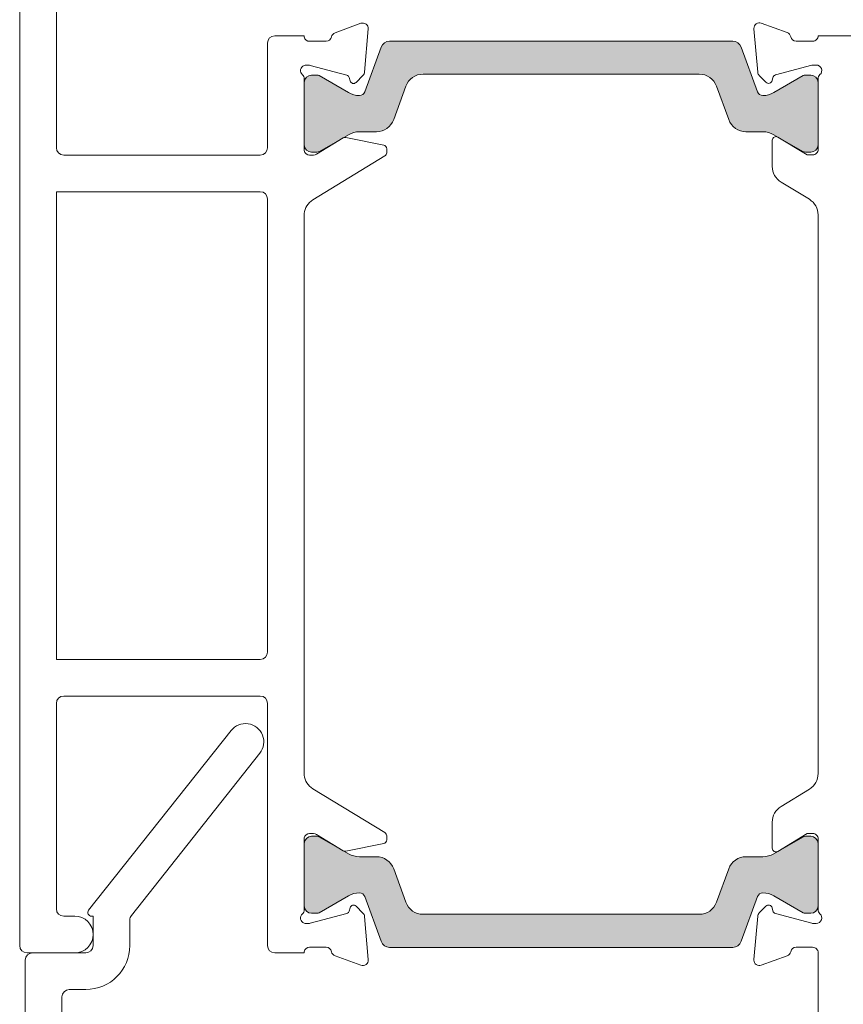
# Model space of a CAD drawing. Units: millimetres. Extents: x -8729 to 5224, y -7272 to 156.
# Drawn here: x -5747 to -5702, y -1887 to -1833 of the extents above; entities that cross this region are included whole.
import ezdxf

# ---------------------------------------------------------------- set-up
doc = ezdxf.new("R2010")
doc.units = ezdxf.units.MM
doc.layers.add('A-Door', color=7, linetype='Continuous', lineweight=5)
doc.layers.add('A-Hatch', color=250, linetype='Continuous', lineweight=5)

# ---------------------------------------------------------------- blocks, each defined once
blk = doc.blocks.new('ASSY_top rail Tripple')
at = {"layer": 'A-Hatch'}
h = blk.add_hatch(color=256, dxfattribs=at)
h.dxf.hatch_style = 1
h.paths.add_polyline_path([(-81.90473508708656, -127.1218996771537, -0.3152987888737881), (-82.1866428733204, -127.3192936341507, -0.1316524975839366), (-82.78664287330633, -127.1585241187002), (-84.39288645631943, -126.2311589535944, 0.131652497588845), (-84.49288645632035, -126.2043640343507), (-84.80006613322035, -126.2043640343508, 0.4142135623730951), (-85.20006613322037, -126.6043640343508), (-85.20006613322037, -130.0043640343508, 0.4142135623730974), (-84.80006613322035, -130.4043640343508), (-84.51968137552039, -130.4043640343508, 0.1316524975894726), (-84.36968137551827, -130.3641716554849), (-82.78664287329711, -129.450203950096, -0.1316524975816909), (-82.1866428733204, -129.2894344346508), (-81.26550521382039, -129.2894344346508, 0.3152987888709211), (-80.32581259304452, -128.631454578004), (-79.66188485969556, -126.8073281223954, -0.3152987888703032), (-78.72219223892037, -126.1493482657507), (-63.67794002762041, -126.1493482657507, -0.3152987888842475), (-62.73824740682794, -126.8073281224431), (-62.07431967351208, -128.6314545779606, 0.3152987888836052), (-61.1346270527204, -129.2894344346508), (-60.21348939322051, -129.2894344346507, -0.1316524975894769), (-59.61348939321196, -129.4502039501143), (-58.03045089102766, -130.3641716554819, 0.1316524975944549), (-57.8804508910204, -130.4043640343508), (-57.6000661332204, -130.4043640343508, 0.4142135623730651), (-57.20006613322043, -130.0043640343508), (-57.20006613322043, -126.6043640343508, 0.4142135623730974), (-57.6000661332204, -126.2043640343508), (-57.90724581022035, -126.2043640343508, 0.1316524975839539), (-58.00724581021801, -126.2311589535926), (-59.61348939320707, -127.1585241186844, -0.1316524975906671), (-60.2134893932204, -127.3192936341507, -0.3152987888738177), (-60.49539717945428, -127.1218996771537), (-61.38478082492854, -124.678338194085, 0.315298788877272), (-61.85462713532039, -124.3493482657507), (-80.5455051312204, -124.3493482657507, 0.3152987888737909), (-81.0153514416102, -124.678338194079)])
h = blk.add_hatch(color=256, dxfattribs=at)
h.dxf.hatch_style = 1
h.paths.add_polyline_path([(-81.90473508708656, -171.0043871754477, 0.3152987888737881), (-82.1866428733204, -170.8069932184507, 0.1316524975839366), (-82.78664287330633, -170.9677627339013), (-84.39288645631943, -171.8951278990071, -0.131652497588845), (-84.49288645632035, -171.9219228182508), (-84.80006613322035, -171.9219228182507, -0.4142135623730951), (-85.20006613322037, -171.5219228182507), (-85.20006613322037, -168.1219228182508, -0.4142135623730974), (-84.80006613322035, -167.7219228182507), (-84.51968137552039, -167.7219228182507, -0.1316524975894726), (-84.36968137551827, -167.7621151971165), (-82.78664287329711, -168.6760829025055, 0.1316524975816909), (-82.1866428733204, -168.8368524179507), (-81.26550521382039, -168.8368524179507, -0.3152987888709211), (-80.32581259304452, -169.4948322745975), (-79.66188485969556, -171.3189587302061, 0.3152987888703032), (-78.72219223892037, -171.9769385868507), (-63.67794002762041, -171.9769385868507, 0.3152987888842475), (-62.73824740682794, -171.3189587301584), (-62.07431967351208, -169.4948322746409, -0.3152987888836052), (-61.1346270527204, -168.8368524179507), (-60.21348939322051, -168.8368524179508, 0.1316524975894769), (-59.61348939321196, -168.6760829024872), (-58.03045089102766, -167.7621151971195, -0.1316524975944549), (-57.8804508910204, -167.7219228182507), (-57.6000661332204, -167.7219228182507, -0.4142135623730651), (-57.20006613322043, -168.1219228182508), (-57.20006613322043, -171.5219228182507, -0.4142135623730974), (-57.6000661332204, -171.9219228182507), (-57.90724581022035, -171.9219228182507, -0.1316524975839539), (-58.00724581021801, -171.895127899009), (-59.61348939320707, -170.9677627339172, 0.1316524975906671), (-60.2134893932204, -170.8069932184507, 0.3152987888738177), (-60.49539717945428, -171.0043871754477), (-61.38478082492854, -173.4479486585165, -0.315298788877272), (-61.85462713532039, -173.7769385868508), (-80.5455051312204, -173.7769385868508, -0.3152987888737909), (-81.0153514416102, -173.4479486585225)])
for p, q in [((-100.6999996837343, -173.6774740034507), (-100.6999996837343, -104.4774797970507)), ((-98.69999935583431, -107.2774750405507), (-98.69999935583431, -130.1774827057507)), ((-83.51961834093434, -123.9113209062507), (-82.1087838496343, -123.3978194409507)), ((-60.29739169143436, -123.3906519824507), (-58.88655720013432, -123.9041534477507)), ((-81.70732049003435, -123.7058711463507), (-81.9131986584343, -126.0590699726507)), ((-60.69885877633435, -123.6987111383507), (-60.6999987151343, -123.6725596004507)), ((-60.49189654843432, -126.0642481261508), (-60.69885877633435, -123.6987111383507)), ((-87.20000026483439, -130.1774827057507), (-87.20000026483439, -124.4774756246507)), ((-86.80000094433436, -124.0774763041507), (-85.19999993703433, -124.0774763041507)), ((-85.19999993703433, -124.0774763041507), (-85.19999993703433, -124.1402995997507)), ((-84.90617884063435, -124.3797240072507), (-84.00617850683437, -124.3797240072507)), ((-80.54543969893432, -124.3681830579507), (-61.85456303613431, -124.3681830579507)), ((-58.39999703423432, -124.3725639993507), (-57.49999670043433, -124.3725639993507)), ((-57.19999907273436, -124.0725589209507), (-43.09999881053435, -124.0725589209507)), ((-81.9046677436343, -127.1407303625507), (-81.01528448723437, -124.6971708947507)), ((-61.38471452253433, -124.6971708947507), (-60.4953312661343, -127.1407303625507)), ((-84.94567436833431, -125.6797236615507), (-85.10617850083432, -125.6797236615507)), ((-82.88058949373433, -126.2224835568507), (-84.86802814263437, -125.6899458581507)), ((-57.53815112373438, -125.6827858501507), (-59.52009496943435, -126.2138483339507)), ((-57.30000076553428, -125.6725636536508), (-57.46050117273437, -125.6725636536508)), ((-85.19999993703433, -126.4248264247507), (-85.19999993703433, -130.3403076940507)), ((-85.19999993703433, -130.0231960827507), (-85.19999993703433, -126.6231981331507)), ((-84.8000006165343, -126.2231988126507), (-84.49282062903437, -126.2231988126507)), ((-84.39281893633431, -126.2499911004507), (-82.78657434243433, -127.1773574167507)), ((-82.6974169697343, -126.5342829042507), (-82.74450091383434, -126.3585684114507)), ((-81.99992341653437, -126.2450513655507), (-82.37543267863435, -126.6205606275507)), ((-63.67787284513433, -126.1681762749507), (-78.72212616463433, -126.1681762749507)), ((-60.04141954443433, -126.6139817649507), (-60.40517179033432, -126.2502295190507)), ((-59.66151443973432, -126.3552678042507), (-59.70681396983438, -126.5243289286507)), ((-59.61342094203432, -127.1773574167507), (-58.00718007343435, -126.2499911004507)), ((-57.9071783806343, -126.2231988126507), (-57.5999983932343, -126.2231988126507)), ((-57.19999907273436, -130.2725670153507), (-57.19999907273436, -126.4197749310507)), ((-57.19999907273436, -126.6231981331507), (-57.19999907273436, -130.0231960827507)), ((-79.66181946653438, -126.8261668497507), (-80.32574442883435, -128.6502924972507)), ((-62.07425085563436, -128.6502924972507), (-62.73817954323434, -126.8261668497507)), ((-81.2654377307343, -129.3082681709507), (-82.1865753616343, -129.3082681709507)), ((-60.21342364803436, -129.3082681709507), (-61.13456127903435, -129.3082681709507)), ((-84.53420115373439, -130.5357960277507), (-83.07202471153428, -129.6432760769507)), ((-82.78657434243433, -129.4690367990507), (-84.36961410303437, -130.3829995209507)), ((-82.92780382293431, -129.6180335098507), (-80.86616111653431, -130.0390658194507)), ((-59.69999668853432, -131.1980185324507), (-59.69999668853432, -129.7725585514507)), ((-58.03038118143438, -130.3829995209507), (-59.61342094203432, -129.4690367990507)), ((-59.39581183453428, -129.6018508488508), (-57.80523953693434, -130.5725571924507)), ((-84.51961291693434, -130.4232028538507), (-84.8000006165343, -130.4232028538507)), ((-80.70617852473434, -130.2350160890507), (-80.70617852473434, -130.4595020824507)), ((-57.5999983932343, -130.4232028538507), (-57.88038609283437, -130.4232028538507)), ((-98.30000003533434, -130.5774745756507), (-87.59999958533437, -130.5774745756507)), ((-84.90617884063435, -130.5797246509508), (-84.69050688403433, -130.5797246509508)), ((-80.8019780900343, -130.6302097851507), (-84.72718981763437, -133.0261823946507)), ((-57.49999670043433, -130.5725571924507), (-57.80523953693434, -130.5725571924507)), ((-57.67905650393434, -132.9926100784507), (-59.22093925733435, -132.0516017490507)), ((-98.69999935583431, -132.5774786287507), (-87.59999958533437, -132.5774786287507)), ((-98.69999935583431, -158.0774781519506), (-98.69999935583431, -132.5774786287507)), ((-87.20000026483439, -132.9774704986508), (-87.20000026483439, -157.6774713808507)), ((-85.19999993703433, -133.7687221580507), (-85.19999993703433, -164.3862274700506)), ((-57.19999907273436, -164.2989215666507), (-57.19999907273436, -133.8462081962507)), ((-87.59999958533437, -158.0774781519506), (-98.69999935583431, -158.0774781519506)), ((-98.69999935583431, -160.4774740749507), (-98.69999935583431, -171.6774699503507)), ((-87.59999958533437, -160.0774822050506), (-98.30000003533434, -160.0774822050506)), ((-87.20000026483439, -173.6774740034507), (-87.20000026483439, -160.4774740749507)), ((-89.18390361323434, -161.9565931374506), (-96.94323999543435, -171.7533019596507)), ((-94.61356078943436, -172.0331457668507), (-87.6160928394343, -163.1983516031507)), ((-80.8019780900343, -167.5247398430507), (-84.72718981763437, -165.1287821346508)), ((-57.67905650393434, -165.1525196844507), (-59.22093925733435, -166.0935131126507)), ((-59.69999668853432, -166.9471112305506), (-59.69999668853432, -168.3725563103507)), ((-85.19999993703433, -167.8146568352507), (-85.19999993703433, -171.7301306539507)), ((-84.90617884063435, -167.5752249771508), (-84.69050688403433, -167.5752249771508)), ((-84.8000006165343, -167.7219269091508), (-84.51961291693434, -167.7219269091508)), ((-84.53420115373439, -167.6191685015507), (-83.07202471153428, -168.5116735512506)), ((-84.36961410303437, -167.7621153408507), (-82.78657434243433, -168.6760929638507)), ((-80.70617852473434, -167.9199335390507), (-80.70617852473434, -167.6954475456507)), ((-59.61342094203432, -168.6760929638507), (-58.03038118143438, -167.7621153408507)), ((-59.39581183453428, -168.5432789141508), (-57.80523953693434, -167.5725576692506)), ((-57.88038609283437, -167.7219269091508), (-57.5999983932343, -167.7219269091508)), ((-57.80523953693434, -167.5725576692506), (-57.49999670043433, -167.5725576692506)), ((-57.19999907273436, -171.7253473812507), (-57.19999907273436, -167.8725627476507)), ((-85.19999993703433, -171.5219316297507), (-85.19999993703433, -168.1219336801506)), ((-82.92780382293431, -168.5369310194507), (-80.86616111653431, -168.1158838087507)), ((-57.19999907273436, -168.1219336801506), (-57.19999907273436, -171.5219316297507)), ((-82.1865753616343, -168.8368615919507), (-81.2654377307343, -168.8368615919507)), ((-61.13456127903435, -168.8368615919507), (-60.21342364803436, -168.8368615919507)), ((-80.32574442883435, -169.4948372656507), (-79.66181946653438, -171.3189629131508)), ((-62.73817954323434, -171.3189629131508), (-62.07425085563436, -169.4948372656507)), ((-82.78657434243433, -170.9677723461508), (-84.39281893633431, -171.8951312118507)), ((-81.01528448723437, -173.4479514175507), (-81.9046677436343, -171.0043994003506)), ((-60.4953312661343, -171.0043994003506), (-61.38471452253433, -173.4479514175507)), ((-58.00718007343435, -171.8951312118507), (-59.61342094203432, -170.9677723461508)), ((-82.6974169697343, -171.6206667238507), (-82.74450091383434, -171.7963812166507)), ((-81.99992341653437, -171.9098982626507), (-82.37543267863435, -171.5343890005507)), ((-60.04141954443433, -171.5311405474507), (-60.40517179033432, -171.8948927933506)), ((-59.66151443973432, -171.7898545080507), (-59.70681396983438, -171.6208008343508)), ((-98.30000003533434, -172.0774767214507), (-97.69999919193434, -172.0774767214507)), ((-96.78645929053438, -172.0774767214507), (-96.69999902803438, -172.0774767214507)), ((-96.69999902803438, -172.0774767214507), (-96.69999902803438, -173.6774740034507)), ((-94.69999870023435, -173.6774740034507), (-94.69999870023435, -172.2815034204508)), ((-82.88058949373433, -171.9324735218507), (-84.86802814263437, -172.4650112205507)), ((-84.49282062903437, -171.9219234997507), (-84.8000006165343, -171.9219234997507)), ((-81.70732049003435, -174.4490859323507), (-81.9131986584343, -172.0958796554507)), ((-78.72212616463433, -171.9769385868507), (-63.67787284513433, -171.9769385868507)), ((-60.49190399903435, -172.0808741861507), (-60.69885877633435, -174.4464186245507)), ((-57.53815112373438, -172.4623439127507), (-59.52009496943435, -171.9312814289508)), ((-57.5999983932343, -171.9219234997507), (-57.9071783806343, -171.9219234997507)), ((-84.94567436833431, -172.4752334171507), (-85.10617850083432, -172.4752334171507)), ((-57.30000076553428, -172.4725661093508), (-57.46050117273437, -172.4725661093508)), ((-84.90617884063435, -173.7752256208507), (-84.00617850683437, -173.7752256208507)), ((-61.85456303613431, -173.7769392544507), (-80.54543969893432, -173.7769392544507)), ((-58.39999703423432, -173.7725583130508), (-57.49999670043433, -173.7725583130508)), ((-97.69999919193434, -174.0774807745507), (-100.2999985005343, -174.0774807745507)), ((-97.10000021123435, -174.0774807745507), (-99.99999901013437, -174.0774807745507)), ((-85.19999993703433, -174.0774807745507), (-86.80000094433436, -174.0774807745507)), ((-85.19999993703433, -174.0146574789507), (-85.19999993703433, -174.0774807745507)), ((-83.51961834093434, -174.2436287218507), (-82.1087838496343, -174.7571376377507)), ((-60.69885877633435, -174.4464186245507), (-60.6999987151343, -174.4725552612506)), ((-60.29739169143436, -174.7544703298507), (-58.88655720013432, -174.2409614139508)), ((-57.19999907273436, -193.6725673490506), (-57.19999907273436, -174.0725633913507)), ((-100.4000001933343, -174.4774726444506), (-100.4000001933343, -193.1872365290507)), ((-97.99999868233436, -176.0774699264508), (-97.10000021123435, -176.0774699264508)), ((-98.39999986553435, -185.3774783426507), (-98.39999986553435, -176.4774766975508))]:
    blk.add_line(p, q)
for centre, radius, start, end in [((-82.00617893783433, -123.6797258275507), 0.3000000000000198, 355.0000000000002, 110), ((-60.3999995663343, -123.6725619639507), 0.2999998200769183, 69.99995375299889, 180.0000428043002), ((-83.4170121936343, -124.1932271381507), 0.3000000000000194, 110, 169.0957167228994), ((-58.98916580163431, -124.1860632308507), 0.2999996300487294, 10.90424747669914, 70.00003499279957), ((-86.79999938273436, -124.4774766533507), 0.4000000000000057, 90, 180), ((-84.90617893783433, -124.0797258275507), 0.3000000000000334, 191.6494099008003, 270), ((-84.00617893783433, -124.0797258275507), 0.2999999999999916, 270, 349.0957167228994), ((-80.54543838063437, -124.8681798411507), 0.5, 90, 159.9999999999999), ((-61.85456038473436, -124.8681798411507), 0.5000000000000484, 20.00000000000009, 90), ((-58.39999923693429, -124.0725620370507), 0.3000001715807697, 190.9043036502995, 269.9999721613981), ((-57.49999915853436, -124.0725624327507), 0.2999997758775221, 269.9999571956982, 4.28043002079e-05), ((-85.09999938273431, -125.9776163963507), 0.300000000000011, 109.471220634499, 228.1896851042014), ((-85.10617893783439, -125.9797258275507), 0.2999999999999884, 90, 108.2241207393015), ((-84.94567468713437, -125.9797258275507), 0.2999999999999619, 74.99999999999878, 90), ((-82.21205680353438, -126.0329206002507), 0.3000000000000345, 314.9999999999995, 355.0000000000002), ((-60.19304181013438, -126.0380983390507), 0.2999999692799246, 185.0000055246996, 225.0000098126995), ((-57.46050360463435, -125.9725641974507), 0.3000020228055881, 90.00001629999814, 104.9999106842998), ((-57.29999909133429, -125.9725620931507), 0.2999999185745205, 311.8102893857996, 90.00005704189844), ((-85.49999938273434, -126.4248299918508), 0.2999999999999829, 0, 48.18968510420138), ((-84.79999938273436, -126.6231956097508), 0.4000000000000057, 90, 180), ((-84.49281970573435, -126.4231956097507), 0.2000000000000229, 60.0000000000001, 90), ((-82.93040036273435, -126.4083793752507), 0.1924561560637689, 14.99999999999959, 74.99999999999878), ((-82.51152030423432, -126.4844740635507), 0.1924561560637415, 194.9999999999995, 314.9999999999995), ((-78.72212548833434, -127.1681798411507), 1, 90, 159.9999999999999), ((-63.67787327703432, -127.1681798411507), 1.000000000000021, 20.00000000000009, 90), ((-59.89999941663429, -126.4725620015507), 0.2000001016701947, 225.0000236201987, 344.9999591690007), ((-59.46832946343437, -126.4070300012507), 0.2000001862793755, 105.0000205739004, 164.9999794260996), ((-57.90717905963434, -126.4231956097507), 0.2000000000000171, 90, 119.9999999999991), ((-57.59999938273437, -126.6231956097508), 0.4000000000000057, 0, 90), ((-56.89999954383431, -126.4197755834507), 0.2999997013292418, 131.8102893857996, 180), ((-82.18657612273437, -126.1381252094507), 1.199999999999989, 240.0000000000009, 270), ((-82.18657612273437, -127.0381252094507), 0.3000000000000003, 270, 339.9999999999999), ((-60.21342264263436, -127.0381252094507), 0.2999999999999737, 200.0000000000001, 270), ((-60.21342264263436, -126.1381252094507), 1.199999999999989, 270, 299.9999999999992), ((-81.26543846323436, -128.3082660100507), 1.000000000000007, 270, 339.9999999999999), ((-61.13456030213438, -128.3082660100507), 1.000000000000034, 200.0000000000001, 270), ((-82.18657612273437, -130.5082660100507), 1.200000000000041, 90, 119.9999999999991), ((-60.21342264263436, -130.5082660100507), 1.200000000000041, 60.0000000000001, 90), ((-82.96782222203439, -129.8139839039508), 0.2000000000000433, 78.45748264899818, 121.4000000000004), ((-59.49999935843435, -129.7725619106508), 0.1999999199796351, 58.60445420580031, 180.0000428043002), ((-98.29999938273431, -130.1774766533507), 0.4000000000000057, 180, 270), ((-87.59999938273432, -130.1774766533507), 0.4000000000000057, 270, 0), ((-84.79999938273436, -130.0231956097507), 0.4000000000000341, 180, 270), ((-84.90617893783433, -130.2797258275507), 0.3000000000000334, 191.6494099008003, 270), ((-84.51961462493436, -130.1231956097508), 0.2999999999999832, 270, 299.9999999999992), ((-80.90617893783431, -130.2350234166507), 0.2000000000000433, 0, 78.45748264899818), ((-57.88038414043431, -130.1231956097508), 0.3000000000000398, 240.0000000000009, 270), ((-57.59999938273437, -130.0231956097507), 0.4000000000000057, 270, 0), ((-57.49999902103432, -130.2725623434507), 0.2999997758774937, 269.9999571956982, 0), ((-84.69050513483435, -130.2797258275507), 0.2999999999999888, 270, 301.4000000000005), ((-80.90617893783431, -130.4595055027508), 0.1999999999999908, 301.4000000000005, 0), ((-58.70000088533434, -131.1980153738508), 0.9999983965062677, 179.9999419115999, 238.6045378646008), ((-87.59999938273432, -132.9774766533507), 0.4000000000000057, 0, 90), ((-84.20617893783434, -133.8797258275507), 1.000000000000011, 121.4000000000004, 173.6270554908999), ((-58.19999758243437, -133.8462017962507), 0.9999983039865092, 0, 58.6045406094999), ((-87.59999938273432, -157.6774766533507), 0.3999999999999915, 270, 0), ((-98.29999938273431, -160.4774766533507), 0.3999999999999773, 90, 180), ((-87.59999938273432, -160.4774766533507), 0.3999999999999773, 0, 90), ((-88.39999938273438, -162.5774766533508), 0.9999999999999996, 321.6195326726999, 141.6195326727015), ((-84.20617893783434, -164.2752274792506), 1.000000000000001, 186.3729445091, 238.5999999999995), ((-58.19999771993433, -164.2989226210507), 0.9999983372311431, 301.3954598831014, 359.9999116329993), ((-58.7000010228343, -166.9471090433507), 0.9999983930770856, 121.3954622552985, 180.0000580884), ((-84.90617893783433, -167.8752274792507), 0.3000000000000506, 90, 168.3505900991997), ((-84.79999938273436, -168.1219279976508), 0.4000000000000057, 90, 180), ((-84.69050513483435, -167.8752274792507), 0.3000000000000256, 58.59999999999953, 90), ((-84.51961462493436, -168.0219279976507), 0.300000000000022, 60.0000000000001, 90), ((-80.90617893783431, -167.9199298900506), 0.2000000000000155, 281.5425173510018, 0), ((-80.90617893783431, -167.6954478039507), 0.1999999999999886, 0, 58.59999999999953), ((-57.88038414043431, -168.0219279976507), 0.3000000000000078, 90, 119.9999999999991), ((-57.59999938273437, -168.1219279976508), 0.4000000000000057, 0, 90), ((-57.49999915853436, -167.8725620738507), 0.2999997758775506, 359.9999571956999, 90.00004280429854), ((-82.96782222203439, -168.3409694027507), 0.2000000000000056, 238.5999999999995, 281.5425173511016), ((-59.49999949593433, -168.3725625066507), 0.1999999199796837, 179.9999571956998, 301.3955457941997), ((-82.18657612273437, -167.6368575974507), 1.200000000000003, 240.0000000000009, 270), ((-81.26543846323436, -169.8368575974507), 1, 20.00000000000009, 90), ((-61.13456030213438, -169.8368575974507), 1, 90, 159.9999999999999), ((-60.21342264263436, -167.6368575974507), 1.200000000000004, 270, 299.9999999999992), ((-82.18657612273437, -172.0069983979507), 1.200000000000031, 90, 119.9999999999991), ((-82.18657612273437, -171.1069983979508), 0.2999999999999883, 20.00000000000009, 90), ((-60.21342264263436, -171.1069983979508), 0.2999999999999972, 90, 159.9999999999999), ((-60.21342264263436, -172.0069983979507), 1.200000000000017, 60.0000000000001, 90), ((-98.29999938273431, -171.6774766533507), 0.4000000000000057, 180, 270), ((-96.78645941793437, -171.8774766533506), 0.1999999999999886, 141.6195326727015, 270), ((-85.49999938273434, -171.7301233148508), 0.2999999999999829, 311.8103148957986, 0), ((-84.79999938273436, -171.5219279976507), 0.3999999999999773, 180, 270), ((-82.51152030423432, -171.6704792431507), 0.1924561560637531, 45.00000000000041, 165.0000000000004), ((-78.72212548833434, -170.9769437663508), 1.000000000000019, 200.0000000000001, 270), ((-63.67787327703432, -170.9769437663508), 1, 270, 339.9999999999999), ((-59.89999955413434, -171.6725624156508), 0.2000001016702107, 15.00004083099929, 134.9999763798013), ((-57.59999938273437, -171.5219279976507), 0.4000000000000057, 270, 0), ((-56.89999968133435, -171.7253488337507), 0.299999701329263, 180, 228.1897106142003), ((-97.69999938273433, -173.0774766533508), 1, 0, 90), ((-94.2999993827343, -172.2815014221508), 0.4000000000000087, 141.6195326727015, 180), ((-85.09999938273431, -172.1773369103507), 0.3000000000000244, 131.8103148957986, 250.5287793655009), ((-84.49281970573435, -171.7219279976507), 0.2000000000000068, 270, 299.9999999999992), ((-82.93040036273435, -171.7465739314507), 0.1924561560637488, 285.0000000000012, 345.0000000000004), ((-82.21205680353438, -172.1220327064505), 0.3000000000000154, 4.999999999999813, 45.00000000000041), ((-60.19304194763434, -172.1070260781507), 0.2999999692799264, 134.9999901873004, 174.9999944753004), ((-59.46832960093438, -171.7380944160507), 0.2000001862793644, 195.0000205737993, 254.9999794262006), ((-57.90717905963434, -171.7219279976507), 0.2000000000000028, 240.0000000000009, 270), ((-57.29999922883433, -172.1725623240507), 0.2999999185745631, 269.9999429580983, 48.18971061420028), ((-85.10617893783439, -172.1752274792507), 0.2999999999999931, 251.7758792606985, 270), ((-84.94567468713437, -172.1752274792507), 0.2999999999999967, 270, 285.0000000000012), ((-57.46050374213432, -172.1725602198507), 0.3000020228055981, 255.0000893157002, 269.9999836999986), ((-97.69999938273433, -173.0774766533508), 1, 270, 0), ((-100.2999993827343, -173.6774766533507), 0.3999999999999915, 180, 270), ((-97.09999938273432, -173.6774766533507), 0.4000000000000057, 270, 0), ((-97.09999938273432, -173.6774766533507), 2.400000000000006, 270, 0), ((-86.79999938273436, -173.6774766533507), 0.4000000000000057, 180, 270), ((-84.90617893783433, -174.0752274792507), 0.3000000000000362, 90, 168.3505900991997), ((-84.00617893783433, -174.0752274792507), 0.2999999999999889, 10.90428327710059, 90), ((-80.5454383807343, -173.2769437663506), 0.5, 200.0000000000001, 270), ((-61.85456038473436, -173.2769437663506), 0.5000000000000169, 270, 339.9999999999999), ((-58.39999937443433, -174.0725623802507), 0.3000001715807765, 90.0000278385986, 169.0956963497005), ((-57.49999929603432, -174.0725619845507), 0.2999997758775506, 0, 90.00004280429854), ((-99.99999938273433, -174.4774766533506), 0.4000000000000057, 90, 180), ((-83.4170121936343, -173.9617261685507), 0.2999999999999931, 190.9042832771006, 249.9999999999999), ((-82.00617893783433, -174.4752274792507), 0.3000000000000154, 249.9999999999999, 4.999999999999813), ((-58.98916593913433, -173.9590611864508), 0.2999996300487267, 289.9999650072004, 349.0957525233008), ((-60.39999970383433, -174.4725624533507), 0.2999998200769183, 179.9999571956998, 290.0000462470011), ((-97.99999938273437, -176.4774766533506), 0.4000000000000057, 90, 180)]:
    blk.add_arc(centre, radius, start, end)

msp = doc.modelspace()

# ---------------------------------------------------------------- block references
at = {"layer": 'A-Door'}
msp.add_blockref('ASSY_top rail Tripple', (-5646.430234036497, -1710.098882250372), dxfattribs=at)

doc.saveas('drawing.dxf')
